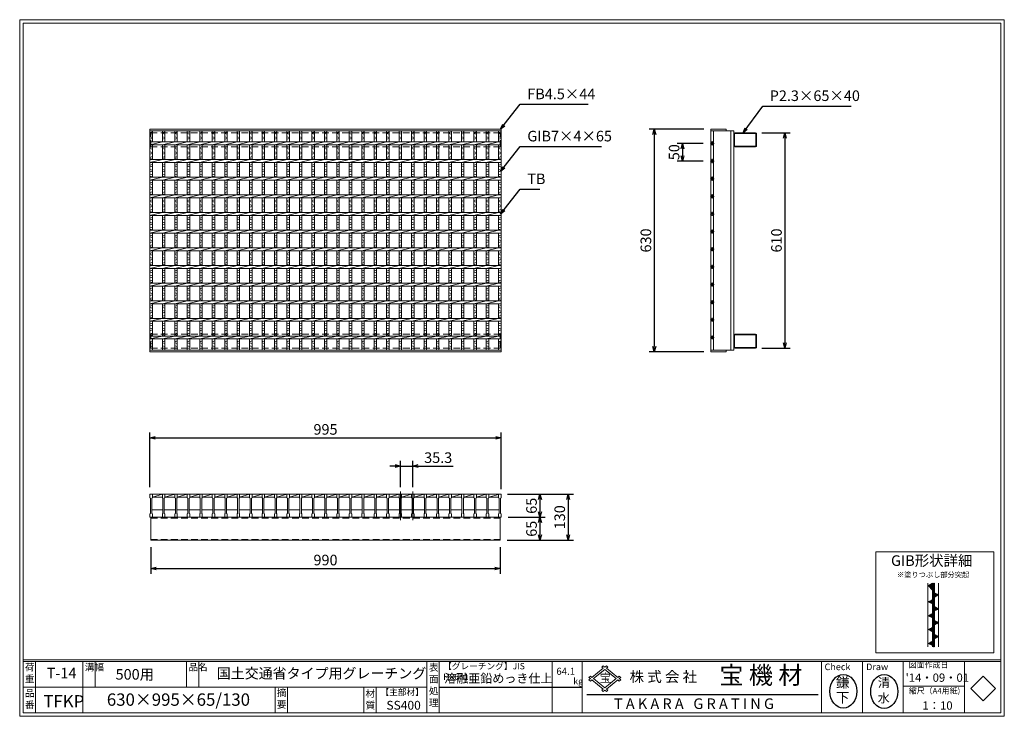
# Model space of a CAD drawing. Units: millimetres. Extents: x 0 to 2790, y 0 to 1973.
import ezdxf

# ---------------------------------------------------------------- set-up
doc = ezdxf.new("R2010")
doc.units = ezdxf.units.MM
doc.linetypes.add('CENTER', pattern=[10, 6.25, -1.25, 1.25, -1.25])
doc.linetypes.add('HIDDEN', pattern=[9.525, 6.35, -3.175])
for name, color, linetype, lineweight in [('エンボス', 4, 'Continuous', 5), ('寸法線', 2, 'Continuous', 9), ('嵩上平面', 112, 'HIDDEN', 13), ('嵩上断面', 112, 'Continuous', 13), ('本体', 7, 'Continuous', 13)]:
    doc.layers.add(name, color=color, linetype=linetype, lineweight=lineweight)
doc.layers.add('外枠', color=7, linetype='Continuous')
doc.dimstyles.new('ISO-25', dxfattribs={"dimscale": 10, "dimtxt": 3, "dimasz": 1.5, "dimexe": 1.5, "dimexo": 2, "dimgap": 0.5, "dimtad": 1, "dimdsep": 46, "dimtxsty": 'Standard', "dimblk": 'OPEN30', "dimcen": 2.5, "dimadec": 0, "dimazin": 0, "dimtfac": 1, "dimtmove": 0, "dimatfit": 0, "dimldrblk": 'OPEN30', "dimfxl": 1, "dimarcsym": 0})

# ---------------------------------------------------------------- blocks, each defined once
blk = doc.blocks.new('TB8')
at = {"layer": '本体', "color": 1, "linetype": 'CENTER', "ltscale": 0.3}
for p, q in [((10, 0), (-2, 0)), ((4, 6), (4, -6))]:
    blk.add_line(p, q, dxfattribs=at)
at = {"layer": '本体', "color": 0, "linetype": 'Continuous'}
blk.add_circle((4, 0), 4, dxfattribs=at)
blk = doc.blocks.new('_Open30')
at = {"color": 0, "linetype": 'ByBlock', "lineweight": -2}
for p, q in [((-1, 0.27), (0, 0)), ((0, 0), (-1, -0.27)), ((0, 0), (-1, 0))]:
    blk.add_line(p, q, dxfattribs=at)
blk = doc.blocks.new('*D5')
at = {"layer": 'Defpoints', "color": 0, "linetype": 'Continuous'}
for p in [(1957.9, 1662.9), (1797.9, 1032.9), (1957.9, 1032.9)]:
    blk.add_point(p, dxfattribs=at)
at = {"layer": '寸法線', "color": 0, "linetype": 'Continuous', "lineweight": -2}
for p, q in [((1937.9, 1662.9), (1782.9, 1662.9)), ((1797.9, 1647.9), (1797.9, 1047.9)), ((1937.9, 1032.9), (1782.9, 1032.9))]:
    blk.add_line(p, q, dxfattribs=at)
at = {"layer": '寸法線', "color": 0, "linetype": 'Continuous', "lineweight": -2, "xscale": 15, "yscale": 15, "zscale": 15}
for p, rotation in [((1797.9, 1662.9), 90), ((1797.9, 1032.9), 270)]:
    blk.add_blockref('_Open30', p, dxfattribs=dict(at, rotation=rotation))
at = {"layer": '寸法線', "color": 0, "linetype": 'Continuous', "insert": (1777.9, 1347.9), "char_height": 30, "attachment_point": 5, "rotation": 90}
blk.add_mtext('630', dxfattribs=at)
blk = doc.blocks.new('*D6')
at = {"layer": 'Defpoints', "color": 0, "linetype": 'Continuous'}
for p in [(371.4, 498.8), (1361.4, 498.8), (1361.4, 418.8)]:
    blk.add_point(p, dxfattribs=at)
at = {"layer": '寸法線', "color": 0, "linetype": 'Continuous', "lineweight": -2}
for p, q in [((371.4, 478.8), (371.4, 403.8)), ((1361.4, 478.8), (1361.4, 403.8)), ((386.4, 418.8), (1346.4, 418.8))]:
    blk.add_line(p, q, dxfattribs=at)
at = {"layer": '寸法線', "color": 0, "linetype": 'Continuous', "lineweight": -2, "xscale": 15, "yscale": 15, "zscale": 15, "rotation": 180}
blk.add_blockref('_Open30', (371.4, 418.8), dxfattribs=at)
at = {"layer": '寸法線', "color": 0, "linetype": 'Continuous', "lineweight": -2, "xscale": 15, "yscale": 15, "zscale": 15}
blk.add_blockref('_Open30', (1361.4, 418.8), dxfattribs=at)
at = {"layer": '寸法線', "color": 0, "linetype": 'Continuous', "insert": (866.4, 438.8), "char_height": 30, "attachment_point": 5}
blk.add_mtext('990', dxfattribs=at)
blk = doc.blocks.new('*D7')
at = {"layer": 'Defpoints', "color": 0, "linetype": 'Continuous'}
for p in [(1113.7, 708.8), (1078.4, 628.8), (1113.7, 628.8)]:
    blk.add_point(p, dxfattribs=at)
at = {"layer": '寸法線', "color": 0, "linetype": 'Continuous', "lineweight": -2}
for p, q in [((1063.4, 708.8), (1048.4, 708.8)), ((1078.4, 648.8), (1078.4, 723.8)), ((1078.4, 708.8), (1113.7, 708.8)), ((1113.7, 648.8), (1113.7, 723.8)), ((1128.7, 708.8), (1227.7, 708.8))]:
    blk.add_line(p, q, dxfattribs=at)
at = {"layer": '寸法線', "color": 0, "linetype": 'Continuous', "lineweight": -2, "xscale": 15, "yscale": 15, "zscale": 15}
blk.add_blockref('_Open30', (1078.4, 708.8), dxfattribs=at)
at = {"layer": '寸法線', "color": 0, "linetype": 'Continuous', "lineweight": -2, "xscale": 15, "yscale": 15, "zscale": 15, "rotation": 180}
blk.add_blockref('_Open30', (1113.7, 708.8), dxfattribs=at)
at = {"layer": '寸法線', "color": 0, "linetype": 'Continuous', "insert": (1185.7, 728.8), "char_height": 30, "attachment_point": 5}
blk.add_mtext('35.3', dxfattribs=at)
blk = doc.blocks.new('*D8')
at = {"layer": 'Defpoints', "color": 0, "linetype": 'Continuous'}
for p in [(1362, 628.8), (1361.4, 498.8), (1553.9, 498.8)]:
    blk.add_point(p, dxfattribs=at)
at = {"layer": '寸法線', "color": 0, "linetype": 'Continuous', "lineweight": -2}
for p, q in [((1382, 628.8), (1568.9, 628.8)), ((1553.9, 613.8), (1553.9, 513.8)), ((1381.4, 498.8), (1568.9, 498.8))]:
    blk.add_line(p, q, dxfattribs=at)
at = {"layer": '寸法線', "color": 0, "linetype": 'Continuous', "lineweight": -2, "xscale": 15, "yscale": 15, "zscale": 15}
for p, rotation in [((1553.9, 628.8), 90), ((1553.9, 498.8), 270)]:
    blk.add_blockref('_Open30', p, dxfattribs=dict(at, rotation=rotation))
at = {"layer": '寸法線', "color": 0, "linetype": 'Continuous', "insert": (1533.9, 563.8), "char_height": 30, "attachment_point": 5, "rotation": 90}
blk.add_mtext('130', dxfattribs=at)
blk = doc.blocks.new('*D9')
at = {"layer": 'Defpoints', "color": 0, "linetype": 'Continuous'}
for p in [(2082.9, 1652.9), (2082.9, 1042.9), (2167.9, 1042.9)]:
    blk.add_point(p, dxfattribs=at)
at = {"layer": '寸法線', "color": 0, "linetype": 'Continuous', "lineweight": -2}
for p, q in [((2102.9, 1652.9), (2182.9, 1652.9)), ((2167.9, 1637.9), (2167.9, 1057.9)), ((2102.9, 1042.9), (2182.9, 1042.9))]:
    blk.add_line(p, q, dxfattribs=at)
at = {"layer": '寸法線', "color": 0, "linetype": 'Continuous', "lineweight": -2, "xscale": 15, "yscale": 15, "zscale": 15}
for p, rotation in [((2167.9, 1652.9), 90), ((2167.9, 1042.9), 270)]:
    blk.add_blockref('_Open30', p, dxfattribs=dict(at, rotation=rotation))
at = {"layer": '寸法線', "color": 0, "linetype": 'Continuous', "insert": (2147.9, 1347.9), "char_height": 30, "attachment_point": 5, "rotation": 90}
blk.add_mtext('610', dxfattribs=at)
blk = doc.blocks.new('*D10')
at = {"layer": 'Defpoints', "color": 0, "linetype": 'Continuous'}
for p in [(1363.9, 788.8), (368.9, 628.8), (1363.9, 623.8)]:
    blk.add_point(p, dxfattribs=at)
at = {"layer": '寸法線', "color": 0, "linetype": 'Continuous', "lineweight": -2}
for p, q in [((368.9, 648.8), (368.9, 803.8)), ((383.9, 788.8), (1348.9, 788.8)), ((1363.9, 643.8), (1363.9, 803.8))]:
    blk.add_line(p, q, dxfattribs=at)
at = {"layer": '寸法線', "color": 0, "linetype": 'Continuous', "lineweight": -2, "xscale": 15, "yscale": 15, "zscale": 15, "rotation": 180}
blk.add_blockref('_Open30', (368.9, 788.8), dxfattribs=at)
at = {"layer": '寸法線', "color": 0, "linetype": 'Continuous', "lineweight": -2, "xscale": 15, "yscale": 15, "zscale": 15}
blk.add_blockref('_Open30', (1363.9, 788.8), dxfattribs=at)
at = {"layer": '寸法線', "color": 0, "linetype": 'Continuous', "insert": (866.4, 808.8), "char_height": 30, "attachment_point": 5}
blk.add_mtext('995', dxfattribs=at)
blk = doc.blocks.new('*D11')
at = {"layer": 'Defpoints', "color": 0, "linetype": 'Continuous'}
for p in [(1363.9, 628.8), (1363.9, 563.8), (1473.9, 563.8)]:
    blk.add_point(p, dxfattribs=at)
at = {"layer": '寸法線', "color": 0, "linetype": 'Continuous', "lineweight": -2}
for p, q in [((1383.9, 628.8), (1488.9, 628.8)), ((1473.9, 613.8), (1473.9, 578.8)), ((1383.9, 563.8), (1488.9, 563.8))]:
    blk.add_line(p, q, dxfattribs=at)
at = {"layer": '寸法線', "color": 0, "linetype": 'Continuous', "lineweight": -2, "xscale": 15, "yscale": 15, "zscale": 15}
for p, rotation in [((1473.9, 628.8), 90), ((1473.9, 563.8), 270)]:
    blk.add_blockref('_Open30', p, dxfattribs=dict(at, rotation=rotation))
at = {"layer": '寸法線', "color": 0, "linetype": 'Continuous', "insert": (1453.9, 596.3), "char_height": 30, "attachment_point": 5, "rotation": 90}
blk.add_mtext('65', dxfattribs=at)
blk = doc.blocks.new('*D12')
at = {"layer": 'Defpoints', "color": 0, "ltscale": 3}
for p in [(1955.9, 1622.9), (1877.9, 1572.9), (1955.9, 1572.9)]:
    blk.add_point(p, dxfattribs=at)
at = {"layer": '寸法線', "color": 0, "lineweight": -2, "ltscale": 3}
for p, q in [((1935.9, 1622.9), (1862.9, 1622.9)), ((1877.9, 1607.9), (1877.9, 1587.9)), ((1935.9, 1572.9), (1862.9, 1572.9))]:
    blk.add_line(p, q, dxfattribs=at)
at = {"layer": '寸法線', "color": 0, "lineweight": -2, "ltscale": 3, "xscale": 15, "yscale": 15, "zscale": 15}
for p, rotation in [((1877.9, 1622.9), 90), ((1877.9, 1572.9), 270)]:
    blk.add_blockref('_Open30', p, dxfattribs=dict(at, rotation=rotation))
at = {"layer": '寸法線', "color": 0, "ltscale": 3, "insert": (1857.9, 1597.9), "char_height": 30, "attachment_point": 5, "rotation": 90}
blk.add_mtext('50', dxfattribs=at)
blk = doc.blocks.new('*D13')
at = {"layer": 'Defpoints', "color": 0, "ltscale": 3}
for p in [(1363.9, 563.8), (1361.4, 498.8), (1473.9, 498.8)]:
    blk.add_point(p, dxfattribs=at)
at = {"layer": '寸法線', "color": 0, "lineweight": -2, "ltscale": 3}
for p, q in [((1383.9, 563.8), (1488.9, 563.8)), ((1473.9, 548.8), (1473.9, 513.8)), ((1381.4, 498.8), (1488.9, 498.8))]:
    blk.add_line(p, q, dxfattribs=at)
at = {"layer": '寸法線', "color": 0, "lineweight": -2, "ltscale": 3, "xscale": 15, "yscale": 15, "zscale": 15}
for p, rotation in [((1473.9, 563.8), 90), ((1473.9, 498.8), 270)]:
    blk.add_blockref('_Open30', p, dxfattribs=dict(at, rotation=rotation))
at = {"layer": '寸法線', "color": 0, "ltscale": 3, "insert": (1453.9, 531.3), "char_height": 30, "attachment_point": 5, "rotation": 90}
blk.add_mtext('65', dxfattribs=at)
blk = doc.blocks.new('清水')
at = {"layer": '外枠', "linetype": 'Continuous'}
blk.add_ellipse((62, -85), major_axis=(0, -48.1), ratio=0.8, dxfattribs=at)
at = {"layer": '外枠', "linetype": 'Continuous', "char_height": 25, "attachment_point": 1}
for s, insert, width in [('{\\fHG正楷書体-PRO|b0|i0|c128|p65;清}', (44, -47.7), 37.861), ('{\\fHG正楷書体-PRO|b0|i0|c128|p65;水}', (43.6, -91.3), 38.034)]:
    blk.add_mtext(s, dxfattribs=dict(at, insert=insert, width=width))
blk = doc.blocks.new('GIB詳細')
at = {"layer": 'エンボス', "linetype": 'Continuous'}
h = blk.add_hatch(dxfattribs=at)
h.set_pattern_fill('ANSI31', color=256, scale=0.5, style=0)
h.set_pattern_definition([(45, (8.5257, -12.7679), (-1.122532, 1.122532), [])])
h.paths.add_polyline_path([(26.7, 40.2), (37.9, 45.8), (37.9, 46.6), (26.7, 52.2), (26.7, 79.2), (20.6, 79.2), (8.5, 73.2), (20.6, 59.8), (20.6, 32.6), (8.5, 26.5), (20.6, 20.5), (20.6, -6.7), (8.5, -12.8), (20.6, -18.8), (20.6, -46), (8.5, -52.1), (20.6, -58.1), (20.6, -85.3), (8.5, -91.4), (20.6, -97.4), (20.6, -100.8), (26.7, -100.8), (26.7, -77.8), (37.9, -72.2), (37.9, -71.3), (26.7, -65.7), (26.7, -38.5), (37.9, -32.9), (37.9, -32), (26.7, -26.4), (26.7, 0.8), (37.9, 6.5), (37.9, 7.3), (26.7, 12.9)])
at = {"layer": 'エンボス', "linetype": 'Continuous', "lineweight": 0}
for p, q in [((8.5, 73.2), (20.6, 79.2)), ((8.5, 73.2), (20.6, 59.8)), ((8.5, 26.5), (20.6, 32.6)), ((38.8, 46.2), (26.7, 52.2)), ((38.8, 46.2), (26.7, 40.2)), ((8.5, 26.5), (20.6, 20.5)), ((20.6, 20.5), (20.6, -6.7)), ((38.8, 6.9), (26.7, 12.9)), ((38.8, 6.9), (26.7, 0.8)), ((26.7, 0.8), (26.7, -26.4)), ((8.5, -12.8), (20.6, -6.7)), ((8.5, -12.8), (20.6, -18.8)), ((20.6, -18.8), (20.6, -46)), ((38.8, -32.4), (26.7, -26.4)), ((38.8, -32.4), (26.7, -26.4)), ((8.5, -52.1), (20.6, -46)), ((8.5, -52.1), (20.6, -58.1)), ((38.8, -32.4), (26.7, -38.5)), ((38.8, -32.4), (26.7, -38.5)), ((26.7, -38.5), (26.7, -65.7)), ((20.6, -58.1), (20.6, -85.3)), ((38.8, -71.7), (26.7, -65.7)), ((38.8, -71.7), (26.7, -65.7)), ((38.8, -71.7), (26.7, -65.7)), ((38.8, -71.7), (26.7, -77.8)), ((38.8, -71.7), (26.7, -77.8)), ((38.8, -71.7), (26.7, -77.8)), ((26.7, -77.8), (26.7, -100.8)), ((8.5, -91.4), (20.6, -85.3)), ((8.5, -91.4), (20.6, -97.4)), ((20.6, -97.4), (20.6, -100.8))]:
    blk.add_line(p, q, dxfattribs=at)
at = {"layer": 'エンボス', "lineweight": 0}
for p, q in [((20.6, 59.8), (20.6, 32.6)), ((26.7, 79.2), (26.7, 52.2)), ((26.7, 40.2), (26.7, 12.9)), ((26.7, 38.6), (26.7, 12.9))]:
    blk.add_line(p, q, dxfattribs=at)
at = {"layer": '本体', "lineweight": 0}
for p, q in [((7.7, 79.2), (7.7, -100.8)), ((37.9, 79.2), (37.9, -100.8))]:
    blk.add_line(p, q, dxfattribs=at)
at = {"layer": '本体', "linetype": 'Continuous'}
blk.add_lwpolyline([(-139.6, 168.6), (194.7, 168.6), (194.7, -117.6), (-139.6, -117.6)], close=True, dxfattribs=at)
at = {"layer": '本体', "linetype": 'Continuous', "lineweight": 0, "insert": (-96.9, 158.3), "char_height": 30, "width": 252.84, "attachment_point": 1}
blk.add_mtext('GIB形状詳細', dxfattribs=at)
at = {"layer": '本体', "linetype": 'Continuous', "insert": (-79.9, 111), "char_height": 15, "width": 230.696, "attachment_point": 1}
blk.add_mtext('※塗りつぶし部分突起', dxfattribs=at)
blk = doc.blocks.new('鎌下')
at = {"layer": '外枠', "linetype": 'Continuous'}
blk.add_ellipse((61.7, -84.6), major_axis=(0, -47.9), ratio=0.8, dxfattribs=at)
at = {"layer": '外枠', "linetype": 'Continuous', "char_height": 28.175, "width": 43.853, "attachment_point": 1}
for s, insert in [('{\\fHGSeikaishotaiPRO|b0|i0|c128|p65;鎌}', (40.6, -45.6)), ('{\\fHGSeikaishotaiPRO|b0|i0|c128|p65;下}', (40.6, -88.1))]:
    blk.add_mtext(s, dxfattribs=dict(at, insert=insert))
blk = doc.blocks.new('P-H65')
at = {"layer": '嵩上断面'}
for p, q in [((2.999997, 0.000001), (61.999997, 0.000001)), ((-0.000003, -2.999999), (-0.000003, -36.999999)), ((64.999997, -2.999999), (64.999997, -36.999999)), ((2.999997, -39.999999), (61.999997, -39.999999))]:
    blk.add_line(p, q, dxfattribs=at)
at = {"layer": '嵩上断面', "linetype": 'Continuous'}
blk.add_lwpolyline([(2.299997, -37.699999), (62.699997, -37.699999), (62.699997, -2.299999), (2.299997, -2.299999)], close=True, dxfattribs=at)
at = {"layer": '嵩上断面'}
for centre, start, end in [((2.999997, -2.999999), 90, 180), ((61.999997, -2.999999), 0, 90), ((2.999997, -36.999999), 180, 270), ((61.999997, -36.999999), 270, 0)]:
    blk.add_arc(centre, 3, start, end, dxfattribs=at)
blk = doc.blocks.new('*U26')
at = {"layer": '本体', "linetype": 'Continuous'}
for p, q in [((-16.9, 32.5), (11.4, 32.5)), ((-16.9, 24.5), (11.4, 32.5)), ((-16.9, 24.5), (11.4, 24.5)), ((-18.4, -11.5), (12.9, -11.5))]:
    blk.add_line(p, q, dxfattribs=at)
at = {"layer": '本体'}
for p, q in [((11.4, 32.5), (11.4, 22.5)), ((11.4, 32.5), (18.4, 32.5)), ((18.4, 32.5), (18.4, 22.5)), ((11.4, 22.5), (12.9, 21.5)), ((12.9, 21.5), (12.9, -21.5)), ((18.4, 22.5), (16.9, 21.5)), ((16.9, 21.5), (16.9, -21.5)), ((11.4, -22.5), (12.9, -21.5)), ((11.4, -32.5), (11.4, -22.5)), ((18.4, -22.5), (16.9, -21.5)), ((18.4, -32.5), (18.4, -22.5)), ((11.4, -32.5), (18.4, -32.5))]:
    blk.add_line(p, q, dxfattribs=at)
blk = doc.blocks.new('*U27')
at = {"layer": '本体', "color": 0, "linetype": 'ByBlock', "lineweight": -2}
for p in [(0, 0), (35.3, 0), (70.6, 0), (105.9, 0), (141.2, 0), (176.5, 0), (211.8, 0), (247.1, 0), (282.4, 0), (317.7, 0), (353, 0), (388.3, 0), (423.6, 0), (458.9, 0), (494.2, 0), (529.5, 0), (564.8, 0), (600.1, 0), (635.4, 0), (670.7, 0), (706, 0), (741.3, 0), (776.6, 0), (811.9, 0), (847.2, 0), (882.5, 0), (917.8, 0)]:
    blk.add_blockref('*U26', p, dxfattribs=at)
blk = doc.blocks.new('*U28')
at = {"layer": 'エンボス', "linetype": 'Continuous'}
for p, q in [((14.15, 305.864094), (21.15, 307.864094)), ((21.15, 300.864094), (14.15, 302.864094)), ((14.15, 293.864094), (21.15, 291.864094)), ((21.15, 288.864094), (14.15, 286.864094)), ((21.15, 265.5), (14.15, 263.5)), ((14.15, 260.5), (21.15, 258.5)), ((14.15, 251.5), (21.15, 249.5)), ((21.15, 246.5), (14.15, 244.5)), ((21.15, 237.5), (14.15, 235.5)), ((14.15, 232.5), (21.15, 230.5)), ((21.15, 215.5), (14.15, 213.5)), ((14.15, 210.5), (21.15, 208.5)), ((14.15, 201.5), (21.15, 199.5)), ((21.15, 196.5), (14.15, 194.5)), ((21.15, 187.5), (14.15, 185.5)), ((14.15, 182.5), (21.15, 180.5)), ((21.15, 165.5), (14.15, 163.5)), ((14.15, 160.5), (21.15, 158.5)), ((14.15, 151.5), (21.15, 149.5)), ((21.15, 146.5), (14.15, 144.5)), ((21.15, 137.5), (14.15, 135.5)), ((14.15, 132.5), (21.15, 130.5)), ((21.15, 115.5), (14.15, 113.5)), ((14.15, 110.5), (21.15, 108.5)), ((14.15, 101.5), (21.15, 99.5)), ((21.15, 96.5), (14.15, 94.5)), ((21.15, 87.5), (14.15, 85.5)), ((14.15, 82.5), (21.15, 80.5)), ((21.15, 65.5), (14.15, 63.5)), ((14.15, 60.5), (21.15, 58.5)), ((14.15, 51.5), (21.15, 49.5)), ((21.15, 46.5), (14.15, 44.5)), ((21.15, 37.5), (14.15, 35.5)), ((14.15, 32.5), (21.15, 30.5)), ((21.15, 15.5), (14.15, 13.5)), ((14.15, 10.5), (21.15, 8.5)), ((14.15, 1.5), (21.15, -0.5)), ((21.15, -3.5), (14.15, -5.5)), ((21.15, -12.5), (14.15, -14.5)), ((14.15, -17.5), (21.15, -19.5)), ((21.15, -34.5), (14.15, -36.5)), ((14.15, -39.5), (21.15, -41.5)), ((14.15, -48.5), (21.15, -50.5)), ((21.15, -53.5), (14.15, -55.5)), ((21.15, -62.5), (14.15, -64.5)), ((14.15, -67.5), (21.15, -69.5)), ((21.15, -84.5), (14.15, -86.5)), ((14.15, -89.5), (21.15, -91.5)), ((14.15, -98.5), (21.15, -100.5)), ((21.15, -103.5), (14.15, -105.5)), ((21.15, -112.5), (14.15, -114.5)), ((14.15, -117.5), (21.15, -119.5)), ((21.15, -134.5), (14.15, -136.5)), ((14.15, -139.5), (21.15, -141.5)), ((14.15, -148.5), (21.15, -150.5)), ((21.15, -153.5), (14.15, -155.5)), ((21.15, -162.5), (14.15, -164.5)), ((14.15, -167.5), (21.15, -169.5)), ((21.15, -184.5), (14.15, -186.5)), ((14.15, -189.5), (21.15, -191.5)), ((14.15, -198.5), (21.15, -200.5)), ((21.15, -203.5), (14.15, -205.5)), ((21.15, -212.5), (14.15, -214.5)), ((14.15, -217.5), (21.15, -219.5)), ((21.15, -234.5), (14.15, -236.5)), ((14.15, -239.5), (21.15, -241.5)), ((14.15, -248.5), (21.15, -250.5)), ((21.15, -253.5), (14.15, -255.5)), ((21.15, -262.5), (14.15, -264.5)), ((14.15, -267.5), (21.15, -269.5)), ((14.15, -267.5), (21.15, -269.5)), ((14.15, -286.635906), (21.15, -284.635906)), ((21.15, -291.635906), (14.15, -289.635906)), ((14.15, -298.635906), (21.15, -300.635906)), ((21.15, -303.635906), (14.15, -305.635906))]:
    blk.add_line(p, q, dxfattribs=at)
at = {"layer": '本体', "linetype": 'Continuous'}
for p, q in [((14.15, 310.5), (14.15, 279)), ((21.15, 310.5), (21.15, 279)), ((-21.15, 271), (14.15, 279)), ((14.15, 271), (14.15, 229)), ((21.15, 271), (21.15, 229)), ((-21.15, 221), (14.15, 229)), ((14.15, 221), (14.15, 179)), ((21.15, 221), (21.15, 179)), ((-21.15, 171), (14.15, 179)), ((14.15, 171), (14.15, 129)), ((21.15, 171), (21.15, 129)), ((-21.15, 121), (14.15, 129)), ((14.15, 121), (14.15, 79)), ((21.15, 121), (21.15, 79)), ((-21.15, 71), (14.15, 79)), ((14.15, 71), (14.15, 29)), ((21.15, 71), (21.15, 29)), ((-21.15, 21), (14.15, 29)), ((14.15, 21), (14.15, -21)), ((21.15, 21), (21.15, -21)), ((-21.15, -29), (14.15, -21)), ((14.15, -29), (14.15, -71)), ((21.15, -29), (21.15, -71)), ((-21.15, -79), (14.15, -71)), ((14.15, -79), (14.15, -121)), ((21.15, -79), (21.15, -121)), ((-21.15, -129), (14.15, -121)), ((14.15, -129), (14.15, -171)), ((21.15, -129), (21.15, -171)), ((-21.15, -179), (14.15, -171)), ((14.15, -179), (14.15, -221)), ((21.15, -179), (21.15, -221)), ((-21.15, -229), (14.15, -221)), ((14.15, -229), (14.15, -271)), ((21.15, -229), (21.15, -271)), ((-21.15, -279), (14.15, -271)), ((14.15, -310.5), (14.15, -279)), ((21.15, -310.5), (21.15, -279))]:
    blk.add_line(p, q, dxfattribs=at)
blk = doc.blocks.new('*U29')
at = {"layer": '本体', "color": 0, "linetype": 'ByBlock', "lineweight": -2}
for p in [(0, 0), (35.3, 0), (70.6, 0), (105.9, 0), (141.2, 0), (176.5, 0), (211.8, 0), (247.1, 0), (282.4, 0), (317.7, 0), (353, 0), (388.3, 0), (423.6, 0), (458.9, 0), (494.2, 0), (529.5, 0), (564.8, 0), (600.1, 0), (635.4, 0), (670.7, 0), (706, 0), (741.3, 0), (776.6, 0), (811.9, 0), (847.2, 0), (882.5, 0), (917.8, 0)]:
    blk.add_blockref('*U28', p, dxfattribs=at)

msp = doc.modelspace()

# ---------------------------------------------------------------- linework, layer by layer
at = {"layer": 'エンボス', "linetype": 'Continuous'}
for p, q in [((368.933, 1653.724), (375.933, 1655.724)), ((375.933, 1648.724), (368.933, 1650.724)), ((1356.933, 1653.724), (1363.933, 1655.724)), ((1363.933, 1648.724), (1356.933, 1650.724)), ((368.933, 1641.724), (375.933, 1639.724)), ((375.933, 1636.724), (368.933, 1634.724)), ((1356.933, 1641.724), (1363.933, 1639.724)), ((1363.933, 1636.724), (1356.933, 1634.724)), ((375.933, 1613.36), (368.933, 1611.36)), ((368.933, 1608.36), (375.933, 1606.36)), ((368.933, 1599.36), (375.933, 1597.36)), ((375.933, 1594.36), (368.933, 1592.36)), ((1363.933, 1613.36), (1356.933, 1611.36)), ((1356.933, 1608.36), (1363.933, 1606.36)), ((1356.933, 1599.36), (1363.933, 1597.36)), ((1363.933, 1594.36), (1356.933, 1592.36)), ((375.933, 1585.36), (368.933, 1583.36)), ((368.933, 1580.36), (375.933, 1578.36)), ((375.933, 1563.36), (368.933, 1561.36)), ((1363.933, 1585.36), (1356.933, 1583.36)), ((1356.933, 1580.36), (1363.933, 1578.36)), ((1363.933, 1563.36), (1356.933, 1561.36)), ((368.933, 1558.36), (375.933, 1556.36)), ((368.933, 1549.36), (375.933, 1547.36)), ((375.933, 1544.36), (368.933, 1542.36)), ((375.933, 1535.36), (368.933, 1533.36)), ((1356.933, 1558.36), (1363.933, 1556.36)), ((1356.933, 1549.36), (1363.933, 1547.36)), ((1363.933, 1544.36), (1356.933, 1542.36)), ((1363.933, 1535.36), (1356.933, 1533.36)), ((368.933, 1530.36), (375.933, 1528.36)), ((375.933, 1513.36), (368.933, 1511.36)), ((368.933, 1508.36), (375.933, 1506.36)), ((1356.933, 1530.36), (1363.933, 1528.36)), ((1363.933, 1513.36), (1356.933, 1511.36)), ((1356.933, 1508.36), (1363.933, 1506.36)), ((368.933, 1499.36), (375.933, 1497.36)), ((375.933, 1494.36), (368.933, 1492.36)), ((375.933, 1485.36), (368.933, 1483.36)), ((368.933, 1480.36), (375.933, 1478.36)), ((1356.933, 1499.36), (1363.933, 1497.36)), ((1363.933, 1494.36), (1356.933, 1492.36)), ((1363.933, 1485.36), (1356.933, 1483.36)), ((1356.933, 1480.36), (1363.933, 1478.36)), ((375.933, 1463.36), (368.933, 1461.36)), ((368.933, 1458.36), (375.933, 1456.36)), ((1363.933, 1463.36), (1356.933, 1461.36)), ((1356.933, 1458.36), (1363.933, 1456.36)), ((368.933, 1449.36), (375.933, 1447.36)), ((375.933, 1444.36), (368.933, 1442.36)), ((375.933, 1435.36), (368.933, 1433.36)), ((368.933, 1430.36), (375.933, 1428.36)), ((1356.933, 1449.36), (1363.933, 1447.36)), ((1363.933, 1444.36), (1356.933, 1442.36)), ((1363.933, 1435.36), (1356.933, 1433.36)), ((1356.933, 1430.36), (1363.933, 1428.36)), ((375.933, 1413.36), (368.933, 1411.36)), ((368.933, 1408.36), (375.933, 1406.36)), ((368.933, 1399.36), (375.933, 1397.36)), ((1363.933, 1413.36), (1356.933, 1411.36)), ((1356.933, 1408.36), (1363.933, 1406.36)), ((1356.933, 1399.36), (1363.933, 1397.36)), ((375.933, 1394.36), (368.933, 1392.36)), ((375.933, 1385.36), (368.933, 1383.36)), ((368.933, 1380.36), (375.933, 1378.36)), ((1363.933, 1394.36), (1356.933, 1392.36)), ((1363.933, 1385.36), (1356.933, 1383.36)), ((1356.933, 1380.36), (1363.933, 1378.36)), ((375.933, 1363.36), (368.933, 1361.36)), ((368.933, 1358.36), (375.933, 1356.36)), ((368.933, 1349.36), (375.933, 1347.36)), ((375.933, 1344.36), (368.933, 1342.36)), ((1363.933, 1363.36), (1356.933, 1361.36)), ((1356.933, 1358.36), (1363.933, 1356.36)), ((1356.933, 1349.36), (1363.933, 1347.36)), ((1363.933, 1344.36), (1356.933, 1342.36)), ((375.933, 1335.36), (368.933, 1333.36)), ((368.933, 1330.36), (375.933, 1328.36)), ((375.933, 1313.36), (368.933, 1311.36)), ((1363.933, 1335.36), (1356.933, 1333.36)), ((1356.933, 1330.36), (1363.933, 1328.36)), ((1363.933, 1313.36), (1356.933, 1311.36)), ((368.933, 1308.36), (375.933, 1306.36)), ((368.933, 1299.36), (375.933, 1297.36)), ((375.933, 1294.36), (368.933, 1292.36)), ((375.933, 1285.36), (368.933, 1283.36)), ((1356.933, 1308.36), (1363.933, 1306.36)), ((1356.933, 1299.36), (1363.933, 1297.36)), ((1363.933, 1294.36), (1356.933, 1292.36)), ((1363.933, 1285.36), (1356.933, 1283.36)), ((368.933, 1280.36), (375.933, 1278.36)), ((375.933, 1263.36), (368.933, 1261.36)), ((368.933, 1258.36), (375.933, 1256.36)), ((1356.933, 1280.36), (1363.933, 1278.36)), ((1363.933, 1263.36), (1356.933, 1261.36)), ((1356.933, 1258.36), (1363.933, 1256.36)), ((368.933, 1249.36), (375.933, 1247.36)), ((375.933, 1244.36), (368.933, 1242.36)), ((375.933, 1235.36), (368.933, 1233.36)), ((368.933, 1230.36), (375.933, 1228.36)), ((1356.933, 1249.36), (1363.933, 1247.36)), ((1363.933, 1244.36), (1356.933, 1242.36)), ((1363.933, 1235.36), (1356.933, 1233.36)), ((1356.933, 1230.36), (1363.933, 1228.36)), ((375.933, 1213.36), (368.933, 1211.36)), ((368.933, 1208.36), (375.933, 1206.36)), ((1363.933, 1213.36), (1356.933, 1211.36)), ((1356.933, 1208.36), (1363.933, 1206.36)), ((368.933, 1199.36), (375.933, 1197.36)), ((375.933, 1194.36), (368.933, 1192.36)), ((375.933, 1185.36), (368.933, 1183.36)), ((368.933, 1180.36), (375.933, 1178.36)), ((1356.933, 1199.36), (1363.933, 1197.36)), ((1363.933, 1194.36), (1356.933, 1192.36)), ((1363.933, 1185.36), (1356.933, 1183.36)), ((1356.933, 1180.36), (1363.933, 1178.36)), ((375.933, 1163.36), (368.933, 1161.36)), ((368.933, 1158.36), (375.933, 1156.36)), ((368.933, 1149.36), (375.933, 1147.36)), ((375.933, 1144.36), (368.933, 1142.36)), ((1363.933, 1163.36), (1356.933, 1161.36)), ((1356.933, 1158.36), (1363.933, 1156.36)), ((1356.933, 1149.36), (1363.933, 1147.36)), ((1363.933, 1144.36), (1356.933, 1142.36)), ((375.933, 1135.36), (368.933, 1133.36)), ((368.933, 1130.36), (375.933, 1128.36)), ((1363.933, 1135.36), (1356.933, 1133.36)), ((1356.933, 1130.36), (1363.933, 1128.36)), ((375.933, 1113.36), (368.933, 1111.36)), ((368.933, 1108.36), (375.933, 1106.36)), ((368.933, 1099.36), (375.933, 1097.36)), ((375.933, 1094.36), (368.933, 1092.36)), ((1363.933, 1113.36), (1356.933, 1111.36)), ((1356.933, 1108.36), (1363.933, 1106.36)), ((1356.933, 1099.36), (1363.933, 1097.36)), ((1363.933, 1094.36), (1356.933, 1092.36)), ((375.933, 1085.36), (368.933, 1083.36)), ((368.933, 1080.36), (375.933, 1078.36)), ((368.933, 1080.36), (375.933, 1078.36)), ((368.933, 1061.224), (375.933, 1063.224)), ((1363.933, 1085.36), (1356.933, 1083.36)), ((1356.933, 1080.36), (1363.933, 1078.36)), ((1356.933, 1080.36), (1363.933, 1078.36)), ((1356.933, 1061.224), (1363.933, 1063.224)), ((375.933, 1056.224), (368.933, 1058.224)), ((368.933, 1049.224), (375.933, 1047.224)), ((375.933, 1044.224), (368.933, 1042.224)), ((1363.933, 1056.224), (1356.933, 1058.224)), ((1356.933, 1049.224), (1363.933, 1047.224)), ((1363.933, 1044.224), (1356.933, 1042.224))]:
    msp.add_line(p, q, dxfattribs=at)
at = {"layer": '外枠', "lineweight": 9, "ltscale": 80}
for p, q in [((2789.511, 1973.269), (0, 1973.269)), ((0, 0), (0, 1973.269)), ((2789.511, 0), (2789.511, 1973.269)), ((0, 0), (2789.511, 0))]:
    msp.add_line(p, q, dxfattribs=at)
at = {"layer": '外枠', "lineweight": 9, "ltscale": 100}
for p, q in [((10, 1963.878), (2780.12, 1963.878)), ((10, 1963.878), (10, 10)), ((2780.12, 1963.878), (2780.12, 10)), ((45, 155.399), (45, 10)), ((179.104, 155.399), (179.104, 10)), ((214.104, 155.399), (214.104, 82.7)), ((472.565, 155.399), (472.565, 82.7)), ((507.565, 155.399), (507.565, 82.7)), ((723.828, 82.7), (723.828, 10)), ((758.828, 82.7), (758.828, 10)), ((974.951, 82.7), (974.951, 10)), ((1009.951, 82.7), (1009.951, 10)), ((10, 10), (2780.12, 10))]:
    msp.add_line(p, q, dxfattribs=at)
at = {"layer": '外枠', "linetype": 'Continuous', "lineweight": 9, "ltscale": 100}
for p, q in [((10, 160.095), (2780.12, 160.095)), ((10, 155.399), (2780.12, 155.399)), ((1153.531, 155.399), (1153.531, 10)), ((1188.532, 155.399), (1188.532, 10)), ((1508.68, 155.399), (1508.68, 10)), ((1593.951, 155.399), (1593.951, 10)), ((1653.436, 142.863), (1649.123, 139.412)), ((1653.436, 142.863), (1657.75, 139.412)), ((1662.064, 142.863), (1657.75, 139.412)), ((1662.064, 142.863), (1666.378, 139.412)), ((2271.731, 155.399), (2271.731, 10)), ((2387.386, 155.399), (2387.386, 10)), ((2503.04, 155.399), (2503.04, 10)), ((2676.662, 155.399), (2676.662, 10)), ((1616.778, 113.536), (1612.464, 110.085)), ((1621.092, 110.085), (1616.778, 113.536)), ((1653.436, 135.961), (1621.092, 110.085)), ((1657.75, 132.51), (1625.405, 106.634)), ((1649.123, 139.412), (1653.436, 135.961)), ((1657.75, 132.51), (1690.095, 106.634)), ((1666.378, 139.412), (1662.064, 135.961)), ((1662.064, 135.961), (1694.409, 110.085)), ((1698.723, 113.536), (1694.409, 110.085)), ((1698.723, 113.536), (1703.037, 110.085)), ((2729.64, 113.462), (2694.775, 78.597)), ((2764.504, 78.597), (2729.64, 113.462)), ((1616.778, 106.634), (1612.464, 110.085)), ((1616.778, 106.634), (1612.464, 103.183)), ((1616.778, 99.732), (1612.464, 103.183)), ((1621.092, 103.183), (1616.778, 99.732)), ((1653.436, 77.307), (1621.092, 103.183)), ((1657.75, 80.758), (1625.405, 106.634)), ((1690.095, 106.634), (1657.75, 80.758)), ((1694.409, 103.183), (1662.064, 77.307)), ((1694.409, 103.183), (1698.723, 99.732)), ((1703.037, 110.085), (1698.723, 106.634)), ((1698.723, 106.634), (1703.037, 103.183)), ((1703.037, 103.183), (1698.723, 99.732)), ((2676.662, 85.048), (2503.04, 85.048)), ((10, 82.7), (1153.53, 82.7)), ((1653.436, 77.307), (1649.123, 73.856)), ((1653.436, 70.405), (1649.123, 73.856)), ((1657.75, 73.856), (1653.436, 70.405)), ((1662.064, 70.405), (1657.75, 73.856)), ((1666.378, 73.856), (1662.064, 77.307)), ((1666.378, 73.856), (1662.064, 70.405)), ((2694.775, 78.597), (2729.64, 43.733)), ((2729.64, 43.733), (2764.504, 78.597))]:
    msp.add_line(p, q, dxfattribs=at)
at = {"layer": '外枠', "ltscale": 3}
for p, q in [((1188.532, 82.7), (1593.951, 82.7)), ((1607.072, 61.671), (2262.174, 61.671))]:
    msp.add_line(p, q, dxfattribs=at)
at = {"layer": '寸法線', "linetype": 'Continuous'}
for p, q in [((1078.433, 636.776), (1078.433, 555.776)), ((1113.733, 636.776), (1113.733, 555.776))]:
    msp.add_line(p, q, dxfattribs=at)
at = {"layer": '嵩上平面', "linetype": 'HIDDEN', "lineweight": 9, "ltscale": 3}
for p, q in [((1361.433, 1652.86), (371.433, 1652.86)), ((371.433, 1612.86), (371.433, 1652.86)), ((1361.433, 1612.86), (1361.433, 1652.86)), ((1361.433, 1612.86), (371.433, 1612.86)), ((371.433, 1042.86), (371.433, 1082.86)), ((371.433, 1082.86), (1361.433, 1082.86)), ((1361.433, 1042.86), (1361.433, 1082.86)), ((371.433, 1042.86), (1361.433, 1042.86))]:
    msp.add_line(p, q, dxfattribs=at)
at = {"layer": '嵩上断面', "linetype": 'Continuous'}
for p, q in [((371.433, 498.776), (371.433, 563.776)), ((371.433, 563.776), (1361.433, 563.776)), ((1361.433, 563.776), (1361.433, 498.776)), ((371.433, 498.776), (1361.433, 498.776))]:
    msp.add_line(p, q, dxfattribs=at)
at = {"layer": '嵩上断面', "linetype": 'HIDDEN', "ltscale": 3}
for p, q in [((371.433, 561.476), (1361.433, 561.476)), ((371.433, 501.076), (1361.433, 501.076))]:
    msp.add_line(p, q, dxfattribs=at)
at = {"layer": '本体', "linetype": 'Continuous'}
for p, q in [((368.933, 1662.86), (1363.933, 1662.86)), ((368.933, 1658.36), (1363.933, 1658.36)), ((368.933, 1658.36), (368.933, 1626.86)), ((375.933, 1658.36), (375.933, 1626.86)), ((1356.933, 1658.36), (1356.933, 1626.86)), ((1363.933, 1658.36), (1363.933, 1626.86)), ((1957.863, 1662.86), (1957.863, 1032.86)), ((1957.863, 1662.86), (2001.863, 1662.86)), ((1957.863, 1658.36), (2022.863, 1658.36)), ((1965.863, 1658.36), (1965.863, 1037.36)), ((2001.863, 1662.86), (2001.863, 1658.36)), ((2014.863, 1658.36), (2014.863, 1037.36)), ((2022.863, 1658.36), (2022.863, 1037.36)), ((368.933, 1626.86), (1363.933, 1626.86)), ((368.933, 1618.86), (1363.933, 1618.86)), ((368.933, 1618.86), (368.933, 1576.86)), ((375.933, 1618.86), (375.933, 1576.86)), ((1321.633, 1618.86), (1356.933, 1626.86)), ((1356.933, 1618.86), (1356.933, 1576.86)), ((1363.933, 1618.86), (1363.933, 1576.86)), ((368.933, 1576.86), (1363.933, 1576.86)), ((368.933, 1568.86), (1363.933, 1568.86)), ((368.933, 1568.86), (368.933, 1526.86)), ((375.933, 1568.86), (375.933, 1526.86)), ((1321.633, 1568.86), (1356.933, 1576.86)), ((1356.933, 1568.86), (1356.933, 1526.86)), ((1363.933, 1568.86), (1363.933, 1526.86)), ((368.933, 1526.86), (1363.933, 1526.86)), ((368.933, 1518.86), (1363.933, 1518.86)), ((368.933, 1518.86), (368.933, 1476.86)), ((375.933, 1518.86), (375.933, 1476.86)), ((1321.633, 1518.86), (1356.933, 1526.86)), ((1356.933, 1518.86), (1356.933, 1476.86)), ((1363.933, 1518.86), (1363.933, 1476.86)), ((368.933, 1476.86), (1363.933, 1476.86)), ((368.933, 1468.86), (1363.933, 1468.86)), ((368.933, 1468.86), (368.933, 1426.86)), ((375.933, 1468.86), (375.933, 1426.86)), ((1321.633, 1468.86), (1356.933, 1476.86)), ((1356.933, 1468.86), (1356.933, 1426.86)), ((1363.933, 1468.86), (1363.933, 1426.86)), ((368.933, 1426.86), (1363.933, 1426.86)), ((1321.633, 1418.86), (1356.933, 1426.86)), ((368.933, 1418.86), (1363.933, 1418.86)), ((368.933, 1418.86), (368.933, 1376.86)), ((375.933, 1418.86), (375.933, 1376.86)), ((1356.933, 1418.86), (1356.933, 1376.86)), ((1363.933, 1418.86), (1363.933, 1376.86)), ((368.933, 1376.86), (1363.933, 1376.86)), ((368.933, 1368.86), (1363.933, 1368.86)), ((368.933, 1368.86), (368.933, 1326.86)), ((375.933, 1368.86), (375.933, 1326.86)), ((1321.633, 1368.86), (1356.933, 1376.86)), ((1356.933, 1368.86), (1356.933, 1326.86)), ((1363.933, 1368.86), (1363.933, 1326.86)), ((368.933, 1326.86), (1363.933, 1326.86)), ((368.933, 1318.86), (1363.933, 1318.86)), ((368.933, 1318.86), (368.933, 1276.86)), ((375.933, 1318.86), (375.933, 1276.86)), ((1321.633, 1318.86), (1356.933, 1326.86)), ((1356.933, 1318.86), (1356.933, 1276.86)), ((1363.933, 1318.86), (1363.933, 1276.86)), ((368.933, 1276.86), (1363.933, 1276.86)), ((368.933, 1268.86), (1363.933, 1268.86)), ((368.933, 1268.86), (368.933, 1226.86)), ((375.933, 1268.86), (375.933, 1226.86)), ((1321.633, 1268.86), (1356.933, 1276.86)), ((1356.933, 1268.86), (1356.933, 1226.86)), ((1363.933, 1268.86), (1363.933, 1226.86)), ((368.933, 1226.86), (1363.933, 1226.86)), ((368.933, 1218.86), (1363.933, 1218.86)), ((368.933, 1218.86), (368.933, 1176.86)), ((375.933, 1218.86), (375.933, 1176.86)), ((1321.633, 1218.86), (1356.933, 1226.86)), ((1356.933, 1218.86), (1356.933, 1176.86)), ((1363.933, 1218.86), (1363.933, 1176.86)), ((368.933, 1176.86), (1363.933, 1176.86)), ((1321.633, 1168.86), (1356.933, 1176.86)), ((368.933, 1168.86), (1363.933, 1168.86)), ((368.933, 1168.86), (368.933, 1126.86)), ((375.933, 1168.86), (375.933, 1126.86)), ((1356.933, 1168.86), (1356.933, 1126.86)), ((1363.933, 1168.86), (1363.933, 1126.86)), ((368.933, 1126.86), (1363.933, 1126.86)), ((368.933, 1118.86), (1363.933, 1118.86)), ((368.933, 1118.86), (368.933, 1076.86)), ((375.933, 1118.86), (375.933, 1076.86)), ((1321.633, 1118.86), (1356.933, 1126.86)), ((1356.933, 1118.86), (1356.933, 1076.86)), ((1363.933, 1118.86), (1363.933, 1076.86)), ((368.933, 1076.86), (1363.933, 1076.86)), ((368.933, 1068.86), (1363.933, 1068.86)), ((368.933, 1037.36), (368.933, 1068.86)), ((375.933, 1037.36), (375.933, 1068.86)), ((1321.633, 1068.86), (1356.933, 1076.86)), ((1356.933, 1037.36), (1356.933, 1068.86)), ((1363.933, 1037.36), (1363.933, 1068.86)), ((368.933, 1037.36), (1363.933, 1037.36)), ((368.933, 1032.86), (1363.933, 1032.86)), ((1957.863, 1037.36), (2022.863, 1037.36)), ((1957.863, 1032.86), (2001.863, 1032.86)), ((2001.863, 1037.36), (2001.863, 1032.86)), ((1329.033, 628.776), (1356.933, 628.776)), ((1329.033, 620.776), (1356.933, 628.663)), ((1329.033, 620.776), (1356.933, 620.776)), ((1327.533, 584.776), (1358.833, 584.776))]:
    msp.add_line(p, q, dxfattribs=at)
at = {"layer": '本体', "ltscale": 3}
for p, q in [((368.933, 1662.86), (368.933, 1032.86)), ((1363.933, 1032.86), (1363.933, 1662.86))]:
    msp.add_line(p, q, dxfattribs=at)
at = {"layer": '本体'}
for p, q in [((368.933, 628.776), (375.933, 628.776)), ((368.933, 628.776), (368.933, 618.776)), ((368.933, 618.776), (370.433, 617.776)), ((370.433, 617.776), (370.433, 574.776)), ((375.933, 618.776), (374.433, 617.776)), ((374.433, 617.776), (374.433, 574.776)), ((375.933, 628.776), (375.933, 618.776)), ((1356.933, 628.776), (1356.933, 618.776)), ((1356.933, 628.776), (1363.933, 628.776)), ((1356.933, 618.776), (1358.433, 617.776)), ((1358.433, 617.776), (1358.433, 574.776)), ((1363.933, 618.776), (1362.433, 617.776)), ((1362.433, 617.776), (1362.433, 574.776)), ((1363.933, 628.776), (1363.933, 618.776)), ((368.933, 573.776), (370.433, 574.776)), ((368.933, 563.776), (368.933, 573.776)), ((368.933, 563.776), (375.933, 563.776)), ((375.933, 573.776), (374.433, 574.776)), ((375.933, 563.776), (375.933, 573.776)), ((1356.933, 573.776), (1358.433, 574.776)), ((1356.933, 563.776), (1356.933, 573.776)), ((1356.933, 563.776), (1363.933, 563.776)), ((1363.933, 573.776), (1362.433, 574.776)), ((1363.933, 563.776), (1363.933, 573.776))]:
    msp.add_line(p, q, dxfattribs=at)

# ---------------------------------------------------------------- block references
msp.add_blockref('GIB詳細', (2565.418, 297.723))
at = {"layer": '外枠', "ltscale": 3}
msp.add_blockref('鎌下', (2271.731, 155.399), dxfattribs=at)
at = {"layer": '本体'}
for name, p in [('*U29', (390.083, 1347.86)), ('*U27', (392.833, 596.276))]:
    msp.add_blockref(name, p, dxfattribs=at)
at = {"layer": '本体', "ltscale": 3}
for name, p in [('P-H65', (2022.863, 1652.86)), ('清水', (2387.386, 155.399))]:
    msp.add_blockref(name, p, dxfattribs=at)
at = {"layer": '本体', "linetype": 'Continuous'}
for p in [(1957.863, 1622.86), (1957.863, 1572.86), (1957.863, 1522.86), (1957.863, 1472.86), (1957.863, 1422.86), (1957.863, 1372.86), (1957.863, 1322.86), (1957.863, 1272.86), (1957.863, 1222.86), (1957.863, 1172.86), (1957.863, 1122.86), (1957.863, 1072.86)]:
    msp.add_blockref('TB8', p, dxfattribs=at)
at = {"layer": '本体', "ltscale": 3, "xscale": -1, "rotation": 180}
msp.add_blockref('P-H65', (2022.863, 1042.86), dxfattribs=at)

# ---------------------------------------------------------------- texts
at = {"layer": '外枠', "linetype": 'Continuous', "lineweight": 9, "ltscale": 100, "attachment_point": 1}
for s, insert, char_height, width in [('荷\\P重', (14.92, 149.332), 20, 30.0799), ('溝幅', (184.435, 149.307), 20, 29.6694), ('品名', (477.896, 149.307), 20, 29.6694), ('国土交通省タイプ用グレーチング', (558.435, 136.154), 29, 664.6119), ('表\\P面\\P処\\P理', (1159.385, 148.611), 20, 1015.1375), ('【グレーチング】JIS\u3000H8641', (1199.762, 151.082), 18, 301.8661), ('宝 機 材', (1982.247, 141.531), 50, 269.1378), ('Check', (2280.29, 149.513), 18.7831, 274.13809), ('Draw', (2398.035, 149.513), 18.7831, 274.13809), ('図面作成日', (2518.898, 153.73), 16.4352, 274.1381), ('T-14', (76.617, 137.376), 30, 126.3036), ('500用', (271.752, 133.857), 30, 271.6208), ('溶融亜鉛めっき仕上', (1202.678, 120.138), 25, 1015.1375), ('64.1', (1520.477, 137.5), 20, 1015.1375), ('{\\fＭＳ ゴシック|b0|i0|c128|p49;宝}', (1642.841, 120.818), 23.95394, 23.85059), ('株 式 会 社', (1728.021, 127.167), 30, 282.8297), ("'14・09・01", (2509.986, 121.221), 23.4788, 274.1381), ('kg', (1568.465, 108.414), 18, 25.456), ('品\\P番', (15.057, 75.82), 20, 23.52947), ('TFKP', (67.011, 59.96), 35, 88.8698), ('630×995×65/130', (246.857, 64.818), 35, 532.9183), ('摘\\P要', (728.478, 76.926), 20, 664.6119), ('材\\P質', (979.733, 74.848), 20, 31.38948), ('【主部材】', (1022.193, 77.61), 18, 122.0406), ('縮尺（A4用紙)', (2518.898, 80.525), 16.4352, 274.1381), ('SS400', (1038.975, 43.782), 25, 122.0406), ('T A K A R A   G R A T I N G', (1683.622, 50.715), 30.00024, 539.48276), ('1：10', (2557.587, 42.242), 23.4788, 274.1381)]:
    msp.add_mtext(s, dxfattribs=dict(at, insert=insert, char_height=char_height, width=width))
at = {"layer": '寸法線', "linetype": 'Continuous', "char_height": 30, "attachment_point": 7}
for s, insert in [('FB4.5×44', (1438.156, 1738.57)), ('P2.3×65×40', (2124.993, 1733.57)), ('GIB7×4×65', (1438.156, 1619.155)), ('TB', (1438.156, 1498.147))]:
    msp.add_mtext(s, dxfattribs=dict(at, insert=insert))

# ---------------------------------------------------------------- dimensions: what is measured, and where the dimension line sits
at = {"layer": '寸法線', "linetype": 'Continuous'}
for base, p1, p2, picture, middle in [((1797.863, 1032.86), (1957.863, 1662.86), (1957.863, 1032.86), '*D5', (1777.863, 1347.86)), ((2167.863, 1042.86), (2082.863, 1652.86), (2082.863, 1042.86), '*D9', (2147.863, 1347.86)), ((1553.933, 498.776), (1362.033, 628.776), (1361.433, 498.776), '*D8', (1533.933, 563.776)), ((1473.933, 563.776), (1363.933, 628.776), (1363.933, 563.776), '*D11', (1453.933, 596.276))]:
    dim = msp.add_linear_dim(base=base, p1=p1, p2=p2, angle=90, dimstyle='ISO-25', dxfattribs=at)
    dim.commit()
    dim.dimension.update_dxf_attribs({"geometry": picture, "text_midpoint": middle})
at = {"layer": '寸法線', "ltscale": 3}
for base, p1, p2, picture, middle in [((1877.863, 1572.86), (1955.863, 1622.86), (1955.863, 1572.86), '*D12', (1857.863, 1597.86)), ((1473.933, 498.776), (1363.933, 563.776), (1361.433, 498.776), '*D13', (1453.933, 531.276))]:
    dim = msp.add_linear_dim(base=base, p1=p1, p2=p2, angle=90, dimstyle='ISO-25', dxfattribs=at)
    dim.commit()
    dim.dimension.update_dxf_attribs({"geometry": picture, "text_midpoint": middle})
at = {"layer": '寸法線', "linetype": 'Continuous'}
dim = msp.add_linear_dim(base=(1363.933, 788.776), p1=(368.933, 628.776), p2=(1363.933, 623.776), dimstyle='ISO-25', override={"dimtmove": 0}, dxfattribs=at)
dim.commit()
dim.dimension.update_dxf_attribs({"geometry": '*D10', "text_midpoint": (866.433, 788.776), "dimtype": 160})
dim = msp.add_linear_dim(base=(1113.733, 708.776), p1=(1078.433, 628.776), p2=(1113.733, 628.776), dimstyle='ISO-25', override={"dimtmove": 0}, dxfattribs=at)
dim.commit()
dim.dimension.update_dxf_attribs({"geometry": '*D7', "text_midpoint": (1185.738, 728.776)})
dim = msp.add_linear_dim(base=(1361.433, 418.776), p1=(371.433, 498.776), p2=(1361.433, 498.776), dimstyle='ISO-25', dxfattribs=at)
dim.commit()
dim.dimension.update_dxf_attribs({"geometry": '*D6', "text_midpoint": (866.433, 438.776)})

# ---------------------------------------------------------------- leaders
at = {"layer": '寸法線', "linetype": 'Continuous', "annotation_type": 0, "has_hookline": 1, "hookline_direction": 0}
for points, text_width in [([(1362.445, 1662.86), (1418.156, 1733.57), (1433.156, 1733.57)], 172.081), ([(2049.282, 1652.86), (2104.993, 1728.57), (2119.993, 1728.57)], 230.254), ([(1362.445, 1543.444), (1418.156, 1614.155), (1433.156, 1614.155)], 210.609), ([(1362.445, 1422.437), (1418.156, 1493.147), (1433.156, 1493.147)], 35.787)]:
    msp.add_leader(points, dimstyle='ISO-25', override={"dimgap": 0.5, "dimtad": 1}, dxfattribs=dict(at, text_width=text_width))

doc.saveas('drawing.dxf')
